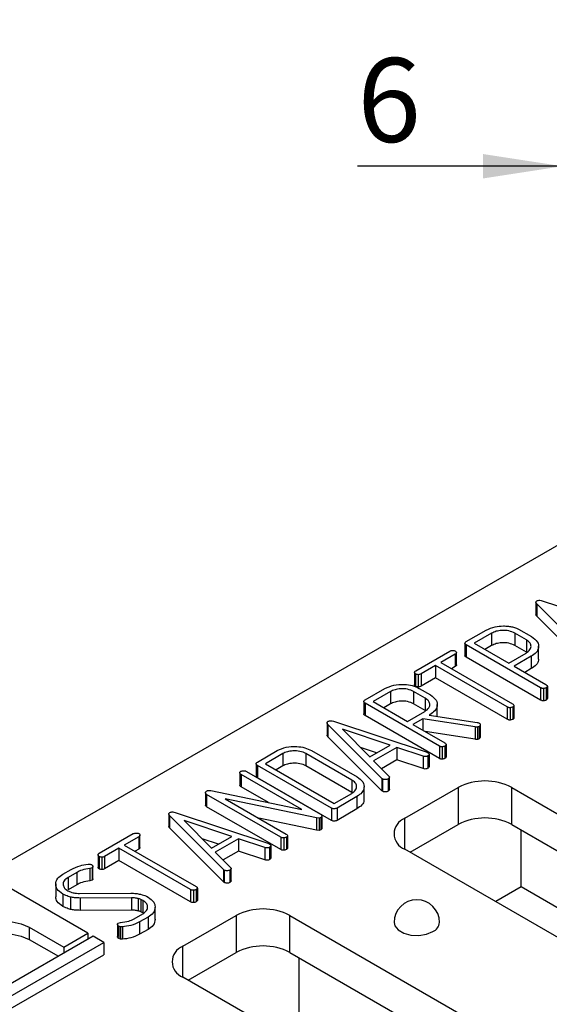
# Model space of a CAD drawing. Units: millimetres. Extents: x -412 to 5644, y -16 to 1848.
# Drawn here: x 1379 to 1496, y 651 to 868 of the extents above; entities that cross this region are included whole.
import ezdxf

# ---------------------------------------------------------------- set-up
doc = ezdxf.new("R2010")
doc.units = ezdxf.units.MM
doc.header["$LTSCALE"] = 5
doc.layers.add('FORMAT', color=7, linetype='Continuous')
doc.styles.add('SLDTEXTSTYLE1', font='TXT', dxfattribs={"width": 0.7})
doc.dimstyles.new('SLDDIMSTYLE1', dxfattribs={"dimtxt": 16.965373, "dimasz": 17.5, "dimexe": 0, "dimexo": 0.0625, "dimgap": 4.241343, "dimtad": 2, "dimlfac": 0.5, "dimrnd": 1e-09, "dimzin": 12, "dimdsep": 46, "dimtxsty": 'SLDTEXTSTYLE1', "dimsah": 1, "dimcen": 0.09, "dimadec": 0, "dimazin": 3, "dimtfac": 1, "dimtmove": 0, "dimatfit": 0, "dimfxl": 0, "dimfrac": 2, "dimtolj": 1, "dimtzin": 12, "dimarcsym": 0})

# ---------------------------------------------------------------- blocks, each defined once
blk = doc.blocks.new('_D_6')
at = {"layer": 'FORMAT'}
for p, q in [((1498.99, 868.82), (1498.99, 830.85)), ((1510.99, 868.82), (1510.99, 830.85)), ((1498.99, 835.85), (1453.79, 835.85)), ((1498.99, 835.85), (1510.99, 835.85)), ((1510.99, 835.85), (1544.64, 835.85))]:
    blk.add_line(p, q, dxfattribs=at)
for points in [[(1498.99, 835.85), (1481.49, 838.54), (1481.49, 833.15)], [(1510.99, 835.85), (1528.49, 833.15), (1528.49, 838.54)]]:
    blk.add_solid(points, dxfattribs=at)
at = {"layer": 'FORMAT', "insert": (1453.79, 859.72, -73.92), "char_height": 18.52, "attachment_point": 1, "style": 'SLDTEXTSTYLE1'}
blk.add_mtext('6', dxfattribs=at)

msp = doc.modelspace()

# ---------------------------------------------------------------- linework, layer by layer
at = {"color": 7, "linetype": 'Continuous', "lineweight": 30}
for p, q in [((1777.136, 913.423), (1190.237, 574.614)), ((1493.142, 739.639), (1493.142, 736.917)), ((1505.221, 727.363), (1493.342, 739.277)), ((1493.342, 739.277), (1493.342, 736.555)), ((1494.543, 739.97), (1515.18, 733.112)), ((1505.221, 724.642), (1493.342, 736.555)), ((1477.804, 730.961), (1482.201, 733.5)), ((1483.387, 732.815), (1479.55, 730.6)), ((1483.387, 732.815), (1483.387, 730.093)), ((1487.988, 734.204), (1488.841, 733.93)), ((1491.036, 731.366), (1488.485, 732.838)), ((1488.485, 732.838), (1488.485, 730.117)), ((1488.841, 733.93), (1489.305, 733.735)), ((1489.305, 733.735), (1492.2, 732.064)), ((1477.489, 730.601), (1477.489, 727.879)), ((1494.165, 720.793), (1477.807, 730.236)), ((1477.807, 730.236), (1477.807, 727.514)), ((1479.55, 730.6), (1487.143, 726.216)), ((1483.387, 730.093), (1481.907, 729.239)), ((1491.036, 728.644), (1488.485, 730.117)), ((1491.036, 731.366), (1491.036, 728.644)), ((1493.728, 727.212), (1493.728, 729.933)), ((1466.651, 724.523), (1474.178, 728.868)), ((1475.36, 728.181), (1472.194, 726.353)), ((1475.36, 728.181), (1475.36, 725.459)), ((1475.64, 725.808), (1475.64, 728.53)), ((1487.143, 726.216), (1490.98, 728.431)), ((1471.008, 725.668), (1467.845, 723.843)), ((1486.809, 716.546), (1471.008, 725.668)), ((1471.008, 725.668), (1471.008, 722.947)), ((1472.194, 726.353), (1487.996, 717.231)), ((1494.165, 718.071), (1477.807, 727.514)), ((1492.119, 727.719), (1488.33, 725.531)), ((1492.119, 727.719), (1492.119, 724.997)), ((1466.398, 724.209), (1466.398, 721.487)), ((1466.618, 723.819), (1466.618, 721.097)), ((1467.208, 723.667), (1467.208, 720.945)), ((1467.845, 723.843), (1467.845, 721.121)), ((1475.36, 725.459), (1474.552, 724.992)), ((1488.33, 725.531), (1495.344, 721.482)), ((1492.119, 724.997), (1490.687, 724.17)), ((1471.008, 722.947), (1467.845, 721.121)), ((1486.809, 713.824), (1471.008, 722.947)), ((1455.499, 718.085), (1459.881, 720.615)), ((1461.083, 719.939), (1457.245, 717.723)), ((1461.083, 719.939), (1461.083, 717.217)), ((1468.724, 718.494), (1466.188, 719.958)), ((1466.188, 719.958), (1466.188, 717.236)), ((1467.393, 720.632), (1469.888, 719.192)), ((1494.165, 720.793), (1494.165, 718.071)), ((1494.821, 720.619), (1494.821, 717.897)), ((1495.389, 720.771), (1495.389, 718.049)), ((1495.663, 721.105), (1495.663, 718.383)), ((1455.184, 717.724), (1455.184, 715.003)), ((1471.861, 707.916), (1455.503, 717.36)), ((1455.503, 717.36), (1455.503, 714.638)), ((1457.245, 717.723), (1464.838, 713.34)), ((1461.083, 717.217), (1459.603, 716.362)), ((1468.724, 715.772), (1466.188, 717.236)), ((1468.724, 718.494), (1468.724, 715.772)), ((1471.39, 714.44), (1471.39, 717.059)), ((1464.838, 713.34), (1468.676, 715.555)), ((1469.751, 714.806), (1469.584, 714.71)), ((1469.751, 714.806), (1469.751, 714.685)), ((1486.809, 716.546), (1486.809, 713.824)), ((1487.466, 716.373), (1487.466, 713.651)), ((1488.033, 716.525), (1488.033, 713.803)), ((1488.307, 716.859), (1488.307, 714.137)), ((1447.108, 713.065), (1447.108, 710.343)), ((1459.188, 700.789), (1447.309, 712.702)), ((1447.309, 712.702), (1447.309, 709.98)), ((1448.51, 713.396), (1469.147, 706.538)), ((1471.861, 705.195), (1455.503, 714.638)), ((1468.197, 713.909), (1466.025, 712.655)), ((1466.025, 712.655), (1473.04, 708.606)), ((1479.776, 712.126), (1468.197, 713.909)), ((1468.197, 713.909), (1468.197, 711.401)), ((1469.584, 714.71), (1480.225, 713.122)), ((1480.888, 712.606), (1480.888, 709.884)), ((1450.483, 711.628), (1456.533, 705.532)), ((1461.042, 708.135), (1450.483, 711.628)), ((1479.776, 709.405), (1468.701, 711.11)), ((1479.776, 712.126), (1479.776, 709.405)), ((1480.258, 712.109), (1480.258, 709.388)), ((1480.614, 712.242), (1480.614, 709.52)), ((1459.188, 698.067), (1447.309, 709.98)), ((1473.358, 708.229), (1473.358, 705.507)), ((1431.771, 704.387), (1436.153, 706.917)), ((1437.354, 706.241), (1433.517, 704.025)), ((1437.354, 706.241), (1437.354, 703.519)), ((1452.578, 700.419), (1442.456, 706.262)), ((1442.456, 706.262), (1442.456, 703.54)), ((1443.687, 706.921), (1453.719, 701.129)), ((1458.045, 706.404), (1454.505, 707.575)), ((1456.533, 705.532), (1461.042, 708.135)), ((1462.473, 707.591), (1457.368, 704.644)), ((1468.272, 705.656), (1462.473, 707.591)), ((1462.473, 707.591), (1462.473, 704.869)), ((1469.147, 706.538), (1469.362, 706.444)), ((1469.603, 706.074), (1469.603, 703.352)), ((1471.861, 707.916), (1471.861, 705.195)), ((1472.517, 707.743), (1472.517, 705.021)), ((1473.084, 707.895), (1473.084, 705.173)), ((1431.456, 704.025), (1431.456, 701.303)), ((1433.517, 704.025), (1448.703, 695.258)), ((1457.368, 704.644), (1460.716, 701.294)), ((1462.473, 704.869), (1459.093, 702.918)), ((1468.272, 702.934), (1462.473, 704.869)), ((1468.272, 705.656), (1468.272, 702.934)), ((1469.328, 705.727), (1469.328, 703.005)), ((1427.915, 702.038), (1427.915, 699.316)), ((1429.342, 702.326), (1445.7, 692.883)), ((1448.077, 694.25), (1431.771, 703.664)), ((1431.771, 703.664), (1431.771, 700.942)), ((1437.354, 703.519), (1435.874, 702.664)), ((1452.578, 697.697), (1442.456, 703.54)), ((1441.585, 693.889), (1428.152, 701.643)), ((1428.152, 701.643), (1428.152, 698.921)), ((1448.077, 691.529), (1431.771, 700.942)), ((1452.578, 700.419), (1452.578, 697.697)), ((1459.336, 700.674), (1459.188, 700.789)), ((1459.188, 700.789), (1459.188, 698.067)), ((1459.336, 700.674), (1459.336, 697.952)), ((1460.593, 700.684), (1460.593, 697.962)), ((1460.858, 698.326), (1460.858, 701.048)), ((1420.336, 697.627), (1420.336, 694.905)), ((1421.497, 698.105), (1441.585, 693.889)), ((1434.176, 695.444), (1428.152, 698.921)), ((1448.703, 695.258), (1452.54, 697.474)), ((1455.269, 696.229), (1455.269, 698.951)), ((1459.336, 697.952), (1459.188, 698.067)), ((1464.241, 691.973), (1476.026, 698.776)), ((1476.026, 698.776), (1476.026, 690.611)), ((1487.811, 698.776), (1572.664, 649.792)), ((1487.811, 690.611), (1487.811, 698.776)), ((1436.92, 687.814), (1420.563, 697.258)), ((1420.563, 697.258), (1420.563, 694.536)), ((1444.803, 692.057), (1424.685, 696.247)), ((1424.685, 696.247), (1438.111, 688.497)), ((1453.712, 696.78), (1449.33, 694.25)), ((1453.712, 696.78), (1453.712, 694.058)), ((1413.63, 693.259), (1434.266, 686.402)), ((1436.92, 685.093), (1420.563, 694.536)), ((1448.077, 694.25), (1448.077, 691.529)), ((1449.33, 694.25), (1449.33, 691.529)), ((1453.712, 694.058), (1449.33, 691.529)), ((1412.228, 692.928), (1412.228, 690.207)), ((1424.307, 680.653), (1412.428, 692.566)), ((1412.428, 692.566), (1412.428, 689.844)), ((1415.602, 691.491), (1421.653, 685.396)), ((1426.161, 687.998), (1415.602, 691.491)), ((1444.803, 689.335), (1432.062, 691.989)), ((1445.344, 692.035), (1444.803, 692.057)), ((1444.803, 692.057), (1444.803, 689.335)), ((1445.737, 692.176), (1445.344, 692.035)), ((1445.344, 692.035), (1445.344, 689.313)), ((1445.737, 692.176), (1445.737, 689.455)), ((1445.989, 692.51), (1445.989, 689.788)), ((1424.307, 677.931), (1412.428, 689.844)), ((1445.344, 689.313), (1444.803, 689.335)), ((1445.737, 689.455), (1445.344, 689.313)), ((1465.421, 684.488), (1476.026, 690.611)), ((1487.811, 690.611), (1571.485, 642.307)), ((1489.874, 676.83), (1489.874, 689.42)), ((1396.89, 684.251), (1404.416, 688.596)), ((1405.599, 687.909), (1402.433, 686.081)), ((1405.599, 687.909), (1405.599, 685.187)), ((1405.878, 685.535), (1405.878, 688.257)), ((1423.164, 686.268), (1419.625, 687.439)), ((1421.653, 685.396), (1426.161, 687.998)), ((1427.592, 687.455), (1422.487, 684.508)), ((1433.391, 685.52), (1427.592, 687.455)), ((1427.592, 687.455), (1427.592, 684.733)), ((1436.92, 687.814), (1436.92, 685.093)), ((1437.577, 687.641), (1437.577, 684.919)), ((1438.144, 687.793), (1438.144, 685.071)), ((1438.418, 688.127), (1438.418, 685.405)), ((1401.246, 685.396), (1398.084, 683.57)), ((1417.048, 676.274), (1401.246, 685.396)), ((1401.246, 685.396), (1401.246, 682.674)), ((1402.433, 686.081), (1418.234, 676.959)), ((1405.599, 685.187), (1404.79, 684.72)), ((1422.487, 684.508), (1425.835, 681.158)), ((1427.592, 684.733), (1424.212, 682.782)), ((1433.391, 682.798), (1427.592, 684.733)), ((1433.391, 685.52), (1433.391, 682.798)), ((1434.266, 686.402), (1434.481, 686.308)), ((1434.448, 685.591), (1434.448, 682.869)), ((1434.722, 685.937), (1434.722, 683.216)), ((1549.094, 636.185), (1464.241, 685.169)), ((1396.637, 683.937), (1396.637, 681.215)), ((1396.857, 683.547), (1396.857, 680.825)), ((1397.446, 683.395), (1397.446, 680.673)), ((1398.084, 683.57), (1398.084, 680.848)), ((1401.246, 682.674), (1398.084, 680.848)), ((1417.048, 673.552), (1401.246, 682.674)), ((1388.889, 679.632), (1390.732, 680.696)), ((1391.951, 680.03), (1390.061, 678.938)), ((1391.951, 680.03), (1391.951, 677.308)), ((1395.329, 681.068), (1394.858, 680.925)), ((1394.858, 680.925), (1394.858, 678.203)), ((1395.329, 681.068), (1395.329, 678.346)), ((1395.501, 678.612), (1395.501, 681.333)), ((1424.456, 680.537), (1424.307, 680.653)), ((1424.307, 680.653), (1424.307, 677.931)), ((1424.456, 680.537), (1424.456, 677.815)), ((1425.712, 680.548), (1425.712, 677.826)), ((1425.977, 678.19), (1425.977, 680.911)), ((1390.061, 678.938), (1390.061, 676.217)), ((1395.329, 678.346), (1394.858, 678.203)), ((1424.456, 677.815), (1424.307, 677.931)), ((1394.412, 666.629), (1375.556, 677.515)), ((1387.312, 677.49), (1387.312, 674.768)), ((1387.313, 677.37), (1387.313, 674.648)), ((1390.001, 675.998), (1390.543, 675.728)), ((1391.951, 677.308), (1390.061, 676.217)), ((1390.543, 675.728), (1390.835, 675.619)), ((1417.048, 676.274), (1417.048, 673.552)), ((1417.704, 676.1), (1417.704, 673.379)), ((1418.271, 676.252), (1418.271, 673.531)), ((1418.546, 676.586), (1418.546, 673.864)), ((1489.874, 676.83), (1484.281, 673.601)), ((1560.572, 636.017), (1489.874, 676.83)), ((1388.889, 675.27), (1388.889, 672.548)), ((1390.58, 674.602), (1390.58, 671.88)), ((1390.835, 675.619), (1391.151, 675.54)), ((1392.559, 675.407), (1403.886, 675.448)), ((1404.016, 674.435), (1392.682, 674.39)), ((1392.682, 674.39), (1392.682, 671.668)), ((1404.016, 674.435), (1404.016, 671.713)), ((1405.484, 674.251), (1405.484, 671.529)), ((1405.966, 675.223), (1406.359, 675.116)), ((1406.544, 673.844), (1406.081, 674.069)), ((1406.081, 674.069), (1406.081, 671.347)), ((1406.359, 675.116), (1406.963, 674.912)), ((1406.544, 673.844), (1406.544, 671.123)), ((1406.963, 674.912), (1407.304, 674.776)), ((1407.304, 674.776), (1407.671, 674.564)), ((1404.016, 671.713), (1392.682, 671.668)), ((1406.544, 671.123), (1406.081, 671.347)), ((1409.245, 669.621), (1409.245, 672.343)), ((1404.62, 669.81), (1406.492, 670.891)), ((1407.657, 670.193), (1405.818, 669.131)), ((1405.818, 669.131), (1405.818, 666.41)), ((1407.657, 670.193), (1407.657, 667.471)), ((1415.333, 663.739), (1427.118, 670.542)), ((1427.118, 670.542), (1427.118, 662.377)), ((1438.903, 670.542), (1523.756, 621.558)), ((1438.903, 662.377), (1438.903, 670.542)), ((1381.449, 667.99), (1389.109, 663.568)), ((1381.449, 667.99), (1381.449, 665.268)), ((1400.924, 668.614), (1400.924, 665.892)), ((1401.087, 668.866), (1401.595, 669.001)), ((1401.561, 668.027), (1401.205, 668.16)), ((1401.205, 668.16), (1401.205, 665.438)), ((1402.014, 668.014), (1401.561, 668.027)), ((1401.561, 668.027), (1401.561, 665.305)), ((1402.014, 668.014), (1402.014, 665.292)), ((1407.657, 667.471), (1405.818, 666.41)), ((1395.591, 665.949), (1374.378, 653.703)), ((1381.449, 665.268), (1387.93, 661.527)), ((1389.109, 663.568), (1394.412, 666.629)), ((1394.412, 666.629), (1394.412, 665.269)), ((1397.948, 664.588), (1395.591, 665.949)), ((1401.561, 665.305), (1401.205, 665.438)), ((1402.014, 665.292), (1401.561, 665.305)), ((1376.735, 652.342), (1397.948, 664.588)), ((1389.109, 663.568), (1389.109, 662.207)), ((1397.948, 664.588), (1397.948, 661.867)), ((1376.735, 649.62), (1397.948, 661.867)), ((1416.513, 656.254), (1427.118, 662.377)), ((1438.903, 662.377), (1522.576, 614.073)), ((1440.966, 648.596), (1440.966, 661.186)), ((1500.186, 607.951), (1415.333, 656.935))]:
    msp.add_line(p, q, dxfattribs=at)
at = {"color": 8, "linetype": 'Continuous', "lineweight": 30}
for p, q in [((1464.241, 685.169), (1464.241, 691.973)), ((1415.333, 656.935), (1415.333, 663.739))]:
    msp.add_line(p, q, dxfattribs=at)
at = {"color": 7, "linetype": 'Continuous', "lineweight": 30, "flags": 128}
for points in [[(1370.842, 661.867), (1369.563, 662.854), (1368.817, 664.008), (1368.665, 665.237), (1369.118, 666.442), (1370.141, 667.523), (1371.651, 668.395), (1373.525, 668.985), (1375.611, 669.247), (1377.74, 669.159), (1379.74, 668.729), (1381.449, 667.99)], [(1461.893, 669.011), (1462.063, 668.264), (1462.797, 667.356), (1464.025, 666.647), (1465.599, 666.223), (1467.329, 666.136), (1469.006, 666.395), (1470.428, 666.97)], [(1369.026, 663.568), (1369.118, 663.72), (1370.141, 664.801), (1371.651, 665.673), (1373.525, 666.263), (1375.611, 666.525), (1377.74, 666.437), (1379.74, 666.007), (1381.449, 665.268)]]:
    msp.add_lwpolyline(points, dxfattribs=at)
at = {"color": 7, "linetype": 'Continuous', "lineweight": 30}
for centre, radius, start, end in [((1481.919, 687.404), 12.809, 62.60967, 117.39033), ((1465.532, 688.571), 3.638, 110.78342, 249.21658), ((1481.919, 679.238), 12.809, 62.60967, 117.39033), ((1466.893, 669.011), 5, 0, 180), ((1433.011, 659.169), 12.809, 62.60967, 117.39033), ((1469.519, 669.169), 2.379, 292.47641, 356.20345), ((1416.624, 660.337), 3.638, 110.78342, 249.21658), ((1433.011, 651.004), 12.809, 62.60967, 117.39033)]:
    msp.add_arc(centre, radius, start, end, dxfattribs=at)
for points, knots in [([(1493.342, 739.277), (1493.289, 739.337), (1493.183, 739.459), (1493.117, 739.65), (1493.198, 739.825), (1493.316, 739.909), (1493.376, 739.951)], [0, 0, 0, 0, 0.2801296, 0.5598021, 0.779775, 1, 1, 1, 1]), ([(1493.376, 739.951), (1493.469, 739.994), (1493.657, 740.081), (1494.102, 740.102), (1494.376, 740.02), (1494.543, 739.97)], [0, 0, 0, 0, 0.28007101, 0.56012528, 1, 1, 1, 1]), ([(1493.342, 736.555), (1493.286, 736.616), (1493.18, 736.729), (1493.159, 736.858), (1493.15, 736.918)], [0, 0, 0, 0, 0.5332451, 1, 1, 1, 1]), ([(1482.201, 733.5), (1482.821, 733.79), (1483.93, 734.309), (1485.342, 734.385), (1485.964, 734.418)], [0, 0, 0, 0, 0.55918157, 1, 1, 1, 1]), ([(1485.964, 734.418), (1486.353, 734.411), (1487.048, 734.398), (1487.701, 734.263), (1487.988, 734.204)], [0, 0, 0, 0, 0.5598102, 1, 1, 1, 1]), ([(1488.485, 732.838), (1488.062, 733.027), (1487.216, 733.406), (1485.693, 733.466), (1484.347, 733.284), (1483.707, 732.971), (1483.387, 732.815)], [0, 0, 0, 0, 0.2793764, 0.5591711, 0.7795264, 1, 1, 1, 1]), ([(1477.807, 730.236), (1477.719, 730.294), (1477.542, 730.411), (1477.453, 730.636), (1477.596, 730.824), (1477.735, 730.916), (1477.804, 730.961)], [0, 0, 0, 0, 0.2803899, 0.5586044, 0.7793434, 1, 1, 1, 1]), ([(1488.485, 730.117), (1488.062, 730.306), (1487.216, 730.684), (1485.693, 730.744), (1484.347, 730.562), (1483.707, 730.249), (1483.387, 730.093)], [0, 0, 0, 0, 0.2793764, 0.5591711, 0.7795264, 1, 1, 1, 1]), ([(1490.98, 728.431), (1491.309, 728.673), (1491.965, 729.158), (1492.143, 730.03), (1491.842, 730.811), (1491.305, 731.181), (1491.036, 731.366)], [0, 0, 0, 0, 0.2795613, 0.5595176, 0.7796906, 1, 1, 1, 1]), ([(1492.2, 732.064), (1492.689, 731.704), (1493.668, 730.985), (1493.828, 729.68), (1493.321, 728.537), (1492.52, 727.991), (1492.119, 727.719)], [0, 0, 0, 0, 0.2795158, 0.5593011, 0.7795575, 1, 1, 1, 1]), ([(1474.178, 728.868), (1474.279, 728.911), (1474.483, 728.996), (1474.837, 729.012), (1475.162, 728.991), (1475.319, 728.922), (1475.398, 728.887)], [0, 0, 0, 0, 0.27870896, 0.5607802, 0.77980177, 1, 1, 1, 1]), ([(1475.398, 728.887), (1475.474, 728.828), (1475.627, 728.708), (1475.662, 728.495), (1475.562, 728.311), (1475.428, 728.224), (1475.36, 728.181)], [0, 0, 0, 0, 0.279521, 0.5602549, 0.7799888, 1, 1, 1, 1]), ([(1477.807, 727.514), (1477.713, 727.572), (1477.544, 727.677), (1477.52, 727.819), (1477.51, 727.881)], [0, 0, 0, 0, 0.5573225, 1, 1, 1, 1]), ([(1475.627, 725.807), (1475.631, 725.791), (1475.65, 725.718), (1475.555, 725.589), (1475.426, 725.502), (1475.36, 725.459)], [0, 0, 0, 0, 0.1217785, 0.5606124, 1, 1, 1, 1]), ([(1493.637, 727.206), (1493.665, 727.095), (1493.782, 726.633), (1493.285, 725.812), (1492.508, 725.269), (1492.119, 724.997)], [0, 0, 0, 0, 0.13681279, 0.56822407, 1, 1, 1, 1]), ([(1466.618, 723.819), (1466.556, 723.881), (1466.433, 724.007), (1466.373, 724.21), (1466.458, 724.394), (1466.587, 724.48), (1466.651, 724.523)], [0, 0, 0, 0, 0.2792144, 0.5602943, 0.7801963, 1, 1, 1, 1]), ([(1467.208, 723.667), (1467.084, 723.679), (1466.863, 723.699), (1466.693, 723.782), (1466.618, 723.819)], [0, 0, 0, 0, 0.55819085, 1, 1, 1, 1]), ([(1467.845, 723.843), (1467.742, 723.79), (1467.557, 723.696), (1467.314, 723.676), (1467.208, 723.667)], [0, 0, 0, 0, 0.55862814, 1, 1, 1, 1]), ([(1459.881, 720.615), (1460.501, 720.896), (1461.741, 721.458), (1463.981, 721.581), (1465.973, 721.32), (1466.92, 720.862), (1467.393, 720.632)], [0, 0, 0, 0, 0.2794649, 0.559332, 0.7796126, 1, 1, 1, 1]), ([(1466.618, 721.097), (1466.554, 721.16), (1466.429, 721.28), (1466.411, 721.42), (1466.403, 721.488)], [0, 0, 0, 0, 0.5170176, 1, 1, 1, 1]), ([(1495.344, 721.482), (1495.439, 721.421), (1495.607, 721.312), (1495.646, 721.168), (1495.663, 721.105)], [0, 0, 0, 0, 0.5588901, 1, 1, 1, 1]), ([(1466.188, 719.958), (1465.765, 720.148), (1464.92, 720.529), (1463.394, 720.589), (1462.045, 720.408), (1461.403, 720.095), (1461.083, 719.939)], [0, 0, 0, 0, 0.2794479, 0.5591729, 0.7795174, 1, 1, 1, 1]), ([(1467.208, 720.945), (1467.084, 720.957), (1466.863, 720.977), (1466.693, 721.06), (1466.618, 721.097)], [0, 0, 0, 0, 0.55819085, 1, 1, 1, 1]), ([(1467.845, 721.121), (1467.742, 721.068), (1467.557, 720.974), (1467.314, 720.954), (1467.208, 720.945)], [0, 0, 0, 0, 0.55862814, 1, 1, 1, 1]), ([(1469.888, 719.192), (1470.376, 718.827), (1471.353, 718.098), (1471.484, 716.781), (1470.962, 715.631), (1470.155, 715.081), (1469.751, 714.806)], [0, 0, 0, 0, 0.27928775, 0.55910234, 0.77944794, 1, 1, 1, 1]), ([(1494.821, 720.619), (1494.752, 720.62), (1494.611, 720.621), (1494.381, 720.682), (1494.247, 720.751), (1494.165, 720.793)], [0, 0, 0, 0, 0.279484, 0.5605472, 1, 1, 1, 1]), ([(1495.389, 720.771), (1495.288, 720.736), (1495.109, 720.673), (1494.909, 720.636), (1494.821, 720.619)], [0, 0, 0, 0, 0.55921413, 1, 1, 1, 1]), ([(1495.663, 721.105), (1495.642, 721.034), (1495.605, 720.908), (1495.455, 720.813), (1495.389, 720.771)], [0, 0, 0, 0, 0.5570607, 1, 1, 1, 1]), ([(1455.503, 717.36), (1455.414, 717.418), (1455.237, 717.534), (1455.148, 717.759), (1455.291, 717.948), (1455.43, 718.039), (1455.499, 718.085)], [0, 0, 0, 0, 0.2803899, 0.5586044, 0.7793434, 1, 1, 1, 1]), ([(1466.188, 717.236), (1465.765, 717.426), (1464.92, 717.807), (1463.394, 717.867), (1462.045, 717.687), (1461.403, 717.373), (1461.083, 717.217)], [0, 0, 0, 0, 0.2794479, 0.5591729, 0.7795174, 1, 1, 1, 1]), ([(1468.676, 715.555), (1469.004, 715.798), (1469.662, 716.283), (1469.841, 717.157), (1469.531, 717.938), (1468.993, 718.309), (1468.724, 718.494)], [0, 0, 0, 0, 0.2795598, 0.5595331, 0.7797033, 1, 1, 1, 1]), ([(1487.996, 717.231), (1488.089, 717.171), (1488.256, 717.063), (1488.291, 716.921), (1488.307, 716.859)], [0, 0, 0, 0, 0.55885419, 1, 1, 1, 1]), ([(1494.821, 717.897), (1494.752, 717.898), (1494.611, 717.899), (1494.381, 717.961), (1494.247, 718.029), (1494.165, 718.071)], [0, 0, 0, 0, 0.279484, 0.5605472, 1, 1, 1, 1]), ([(1495.389, 718.049), (1495.288, 718.014), (1495.109, 717.952), (1494.909, 717.914), (1494.821, 717.897)], [0, 0, 0, 0, 0.55921413, 1, 1, 1, 1]), ([(1495.663, 718.383), (1495.642, 718.313), (1495.605, 718.186), (1495.455, 718.091), (1495.389, 718.049)], [0, 0, 0, 0, 0.5570607, 1, 1, 1, 1]), ([(1455.503, 714.638), (1455.408, 714.696), (1455.239, 714.801), (1455.215, 714.942), (1455.205, 715.005)], [0, 0, 0, 0, 0.5573225, 1, 1, 1, 1]), ([(1487.466, 716.373), (1487.396, 716.373), (1487.255, 716.374), (1487.025, 716.436), (1486.891, 716.504), (1486.809, 716.546)], [0, 0, 0, 0, 0.279484, 0.5605472, 1, 1, 1, 1]), ([(1488.033, 716.525), (1487.933, 716.49), (1487.753, 716.427), (1487.554, 716.389), (1487.466, 716.373)], [0, 0, 0, 0, 0.5592141, 1, 1, 1, 1]), ([(1488.307, 716.859), (1488.286, 716.788), (1488.249, 716.661), (1488.099, 716.567), (1488.033, 716.525)], [0, 0, 0, 0, 0.5570607, 1, 1, 1, 1]), ([(1447.309, 712.702), (1447.256, 712.763), (1447.15, 712.885), (1447.084, 713.076), (1447.165, 713.251), (1447.283, 713.335), (1447.342, 713.376)], [0, 0, 0, 0, 0.2801296, 0.5598021, 0.779775, 1, 1, 1, 1]), ([(1447.342, 713.376), (1447.436, 713.42), (1447.623, 713.506), (1448.069, 713.528), (1448.343, 713.446), (1448.51, 713.396)], [0, 0, 0, 0, 0.280071, 0.5601253, 1, 1, 1, 1]), ([(1480.225, 713.122), (1480.313, 713.105), (1480.472, 713.075), (1480.594, 713.009), (1480.647, 712.98)], [0, 0, 0, 0, 0.5582775, 1, 1, 1, 1]), ([(1480.888, 712.606), (1480.869, 712.53), (1480.835, 712.393), (1480.682, 712.288), (1480.614, 712.242)], [0, 0, 0, 0, 0.55807796, 1, 1, 1, 1]), ([(1480.647, 712.98), (1480.725, 712.918), (1480.866, 712.805), (1480.881, 712.667), (1480.888, 712.606)], [0, 0, 0, 0, 0.55672944, 1, 1, 1, 1]), ([(1487.466, 713.651), (1487.396, 713.652), (1487.255, 713.652), (1487.025, 713.714), (1486.891, 713.783), (1486.809, 713.824)], [0, 0, 0, 0, 0.279484, 0.5605472, 1, 1, 1, 1]), ([(1488.033, 713.803), (1487.933, 713.768), (1487.753, 713.705), (1487.554, 713.668), (1487.466, 713.651)], [0, 0, 0, 0, 0.5592141, 1, 1, 1, 1]), ([(1488.307, 714.137), (1488.286, 714.066), (1488.249, 713.939), (1488.099, 713.845), (1488.033, 713.803)], [0, 0, 0, 0, 0.5570607, 1, 1, 1, 1]), ([(1480.258, 712.109), (1480.167, 712.105), (1480.005, 712.097), (1479.846, 712.117), (1479.776, 712.126)], [0, 0, 0, 0, 0.5590366, 1, 1, 1, 1]), ([(1480.614, 712.242), (1480.555, 712.21), (1480.45, 712.154), (1480.317, 712.123), (1480.258, 712.109)], [0, 0, 0, 0, 0.5594007, 1, 1, 1, 1]), ([(1447.309, 709.98), (1447.253, 710.041), (1447.147, 710.155), (1447.126, 710.284), (1447.117, 710.344)], [0, 0, 0, 0, 0.53324507, 1, 1, 1, 1]), ([(1473.04, 708.606), (1473.134, 708.545), (1473.303, 708.436), (1473.341, 708.292), (1473.358, 708.229)], [0, 0, 0, 0, 0.5588901, 1, 1, 1, 1]), ([(1473.358, 708.229), (1473.337, 708.158), (1473.3, 708.031), (1473.15, 707.937), (1473.084, 707.895)], [0, 0, 0, 0, 0.5570607, 1, 1, 1, 1]), ([(1480.258, 709.388), (1480.167, 709.383), (1480.005, 709.375), (1479.846, 709.396), (1479.776, 709.405)], [0, 0, 0, 0, 0.5590366, 1, 1, 1, 1]), ([(1480.614, 709.52), (1480.555, 709.489), (1480.45, 709.432), (1480.317, 709.401), (1480.258, 709.388)], [0, 0, 0, 0, 0.5594007, 1, 1, 1, 1]), ([(1480.888, 709.884), (1480.869, 709.808), (1480.835, 709.671), (1480.682, 709.566), (1480.614, 709.52)], [0, 0, 0, 0, 0.55807796, 1, 1, 1, 1]), ([(1436.153, 706.917), (1436.775, 707.198), (1438.02, 707.761), (1440.269, 707.879), (1442.264, 707.612), (1443.212, 707.151), (1443.687, 706.921)], [0, 0, 0, 0, 0.2794539, 0.5593014, 0.779596, 1, 1, 1, 1]), ([(1442.456, 706.262), (1442.033, 706.452), (1441.187, 706.832), (1439.663, 706.891), (1438.315, 706.71), (1437.675, 706.397), (1437.354, 706.241)], [0, 0, 0, 0, 0.2794448, 0.5591731, 0.7795172, 1, 1, 1, 1]), ([(1469.603, 706.074), (1469.58, 706.001), (1469.54, 705.871), (1469.393, 705.771), (1469.328, 705.727)], [0, 0, 0, 0, 0.55839965, 1, 1, 1, 1]), ([(1469.362, 706.444), (1469.44, 706.382), (1469.582, 706.271), (1469.596, 706.134), (1469.603, 706.074)], [0, 0, 0, 0, 0.5563492, 1, 1, 1, 1]), ([(1472.517, 707.743), (1472.447, 707.743), (1472.307, 707.744), (1472.075, 707.805), (1471.942, 707.874), (1471.861, 707.916)], [0, 0, 0, 0, 0.27962397, 0.56029225, 1, 1, 1, 1]), ([(1473.084, 707.895), (1472.984, 707.86), (1472.804, 707.797), (1472.605, 707.76), (1472.517, 707.743)], [0, 0, 0, 0, 0.55921413, 1, 1, 1, 1]), ([(1431.771, 703.664), (1431.682, 703.722), (1431.505, 703.838), (1431.421, 704.063), (1431.563, 704.25), (1431.702, 704.341), (1431.771, 704.387)], [0, 0, 0, 0, 0.2803823, 0.5586556, 0.7793009, 1, 1, 1, 1]), ([(1442.456, 703.54), (1442.033, 703.73), (1441.187, 704.11), (1439.663, 704.169), (1438.315, 703.988), (1437.675, 703.675), (1437.354, 703.519)], [0, 0, 0, 0, 0.2794448, 0.5591731, 0.7795172, 1, 1, 1, 1]), ([(1469.328, 705.727), (1469.246, 705.687), (1469.081, 705.606), (1468.689, 705.555), (1468.43, 705.618), (1468.272, 705.656)], [0, 0, 0, 0, 0.2804795, 0.5616304, 1, 1, 1, 1]), ([(1472.517, 705.021), (1472.447, 705.022), (1472.307, 705.022), (1472.075, 705.083), (1471.942, 705.152), (1471.861, 705.195)], [0, 0, 0, 0, 0.27962397, 0.56029225, 1, 1, 1, 1]), ([(1473.084, 705.173), (1472.984, 705.138), (1472.804, 705.075), (1472.605, 705.038), (1472.517, 705.021)], [0, 0, 0, 0, 0.55921413, 1, 1, 1, 1]), ([(1473.358, 705.507), (1473.337, 705.436), (1473.3, 705.309), (1473.15, 705.215), (1473.084, 705.173)], [0, 0, 0, 0, 0.5570607, 1, 1, 1, 1]), ([(1428.152, 701.643), (1428.079, 701.702), (1427.933, 701.821), (1427.907, 702.024), (1427.932, 702.213), (1428.056, 702.303), (1428.119, 702.347)], [0, 0, 0, 0, 0.2793637, 0.5606548, 0.780198, 1, 1, 1, 1]), ([(1428.119, 702.347), (1428.222, 702.391), (1428.429, 702.48), (1428.798, 702.5), (1429.118, 702.442), (1429.267, 702.365), (1429.342, 702.326)], [0, 0, 0, 0, 0.27952095, 0.56025491, 0.77998883, 1, 1, 1, 1]), ([(1469.328, 703.005), (1469.246, 702.965), (1469.081, 702.884), (1468.689, 702.833), (1468.43, 702.896), (1468.272, 702.934)], [0, 0, 0, 0, 0.2804795, 0.5616304, 1, 1, 1, 1]), ([(1469.603, 703.352), (1469.58, 703.279), (1469.54, 703.149), (1469.393, 703.049), (1469.328, 703.005)], [0, 0, 0, 0, 0.55839965, 1, 1, 1, 1]), ([(1431.771, 700.942), (1431.676, 701), (1431.508, 701.104), (1431.486, 701.244), (1431.477, 701.306)], [0, 0, 0, 0, 0.56045909, 1, 1, 1, 1]), ([(1452.54, 697.474), (1452.87, 697.717), (1453.529, 698.203), (1453.708, 699.081), (1453.39, 699.863), (1452.848, 700.234), (1452.578, 700.419)], [0, 0, 0, 0, 0.27960945, 0.55942748, 0.77964655, 1, 1, 1, 1]), ([(1453.719, 701.129), (1454.208, 700.77), (1455.187, 700.052), (1455.374, 698.752), (1454.907, 697.602), (1454.111, 697.054), (1453.712, 696.78)], [0, 0, 0, 0, 0.2795366, 0.5593875, 0.7796177, 1, 1, 1, 1]), ([(1460.593, 700.684), (1460.489, 700.638), (1460.28, 700.545), (1459.907, 700.511), (1459.571, 700.556), (1459.415, 700.634), (1459.336, 700.674)], [0, 0, 0, 0, 0.28016731, 0.56069998, 0.78026177, 1, 1, 1, 1]), ([(1460.716, 701.294), (1460.768, 701.239), (1460.874, 701.129), (1460.857, 700.896), (1460.693, 700.764), (1460.593, 700.684)], [0, 0, 0, 0, 0.2804766, 0.5623722, 1, 1, 1, 1]), ([(1420.563, 697.258), (1420.489, 697.319), (1420.34, 697.444), (1420.328, 697.655), (1420.366, 697.849), (1420.497, 697.94), (1420.563, 697.985)], [0, 0, 0, 0, 0.2792812, 0.5604032, 0.7799548, 1, 1, 1, 1]), ([(1420.563, 697.985), (1420.635, 698.02), (1420.781, 698.09), (1421.11, 698.156), (1421.351, 698.124), (1421.497, 698.105)], [0, 0, 0, 0, 0.2803135, 0.5622272, 1, 1, 1, 1]), ([(1428.152, 698.921), (1428.078, 698.98), (1427.931, 699.099), (1427.921, 699.244), (1427.916, 699.317)], [0, 0, 0, 0, 0.501078, 1, 1, 1, 1]), ([(1460.593, 697.962), (1460.489, 697.916), (1460.28, 697.823), (1459.907, 697.79), (1459.571, 697.835), (1459.415, 697.913), (1459.336, 697.952)], [0, 0, 0, 0, 0.28016731, 0.56069998, 0.78026177, 1, 1, 1, 1]), ([(1460.842, 698.326), (1460.844, 698.289), (1460.852, 698.153), (1460.702, 698.043), (1460.593, 697.962)], [0, 0, 0, 0, 0.27567299, 1, 1, 1, 1]), ([(1455.192, 696.224), (1455.217, 696.13), (1455.334, 695.686), (1454.87, 694.877), (1454.098, 694.331), (1453.712, 694.058)], [0, 0, 0, 0, 0.1181318, 0.5589138, 1, 1, 1, 1]), ([(1412.428, 692.566), (1412.375, 692.627), (1412.269, 692.748), (1412.203, 692.94), (1412.284, 693.115), (1412.403, 693.198), (1412.462, 693.24)], [0, 0, 0, 0, 0.2801296, 0.5598021, 0.779775, 1, 1, 1, 1]), ([(1412.462, 693.24), (1412.555, 693.283), (1412.743, 693.37), (1413.188, 693.392), (1413.462, 693.31), (1413.63, 693.259)], [0, 0, 0, 0, 0.280071, 0.5601253, 1, 1, 1, 1]), ([(1420.563, 694.536), (1420.486, 694.597), (1420.348, 694.709), (1420.346, 694.845), (1420.345, 694.906)], [0, 0, 0, 0, 0.552636, 1, 1, 1, 1]), ([(1449.33, 694.25), (1449.229, 694.199), (1449.028, 694.097), (1448.639, 694.048), (1448.314, 694.131), (1448.156, 694.21), (1448.077, 694.25)], [0, 0, 0, 0, 0.2803823, 0.5586556, 0.7793009, 1, 1, 1, 1]), ([(1445.7, 692.883), (1445.772, 692.818), (1445.901, 692.702), (1445.962, 692.569), (1445.989, 692.51)], [0, 0, 0, 0, 0.55874605, 1, 1, 1, 1]), ([(1445.989, 692.51), (1445.971, 692.44), (1445.939, 692.315), (1445.799, 692.219), (1445.737, 692.176)], [0, 0, 0, 0, 0.5583215, 1, 1, 1, 1]), ([(1449.33, 691.529), (1449.229, 691.477), (1449.028, 691.375), (1448.639, 691.327), (1448.314, 691.409), (1448.156, 691.489), (1448.077, 691.529)], [0, 0, 0, 0, 0.2803823, 0.5586556, 0.7793009, 1, 1, 1, 1]), ([(1404.416, 688.596), (1404.518, 688.638), (1404.722, 688.724), (1405.075, 688.74), (1405.4, 688.719), (1405.557, 688.65), (1405.636, 688.615)], [0, 0, 0, 0, 0.27870896, 0.5607802, 0.77980177, 1, 1, 1, 1]), ([(1412.428, 689.844), (1412.372, 689.905), (1412.267, 690.019), (1412.246, 690.147), (1412.236, 690.207)], [0, 0, 0, 0, 0.5332451, 1, 1, 1, 1]), ([(1445.989, 689.788), (1445.971, 689.719), (1445.939, 689.594), (1445.799, 689.497), (1445.737, 689.455)], [0, 0, 0, 0, 0.5583215, 1, 1, 1, 1]), ([(1405.636, 688.615), (1405.712, 688.555), (1405.865, 688.436), (1405.9, 688.223), (1405.801, 688.038), (1405.666, 687.952), (1405.599, 687.909)], [0, 0, 0, 0, 0.27952095, 0.56025491, 0.77998883, 1, 1, 1, 1]), ([(1437.577, 687.641), (1437.507, 687.641), (1437.366, 687.642), (1437.135, 687.703), (1437.002, 687.772), (1436.92, 687.814)], [0, 0, 0, 0, 0.27962397, 0.56029225, 1, 1, 1, 1]), ([(1438.144, 687.793), (1438.044, 687.758), (1437.864, 687.695), (1437.665, 687.658), (1437.577, 687.641)], [0, 0, 0, 0, 0.5592141, 1, 1, 1, 1]), ([(1438.111, 688.497), (1438.203, 688.437), (1438.367, 688.33), (1438.403, 688.189), (1438.418, 688.127)], [0, 0, 0, 0, 0.5587405, 1, 1, 1, 1]), ([(1438.418, 688.127), (1438.397, 688.056), (1438.36, 687.929), (1438.21, 687.835), (1438.144, 687.793)], [0, 0, 0, 0, 0.5570607, 1, 1, 1, 1]), ([(1405.865, 685.534), (1405.869, 685.519), (1405.888, 685.446), (1405.794, 685.316), (1405.664, 685.23), (1405.599, 685.187)], [0, 0, 0, 0, 0.1217785, 0.5606124, 1, 1, 1, 1]), ([(1434.448, 685.591), (1434.365, 685.55), (1434.201, 685.47), (1433.808, 685.418), (1433.549, 685.482), (1433.391, 685.52)], [0, 0, 0, 0, 0.2804795, 0.5616304, 1, 1, 1, 1]), ([(1434.722, 685.937), (1434.699, 685.865), (1434.659, 685.735), (1434.512, 685.635), (1434.448, 685.591)], [0, 0, 0, 0, 0.5583996, 1, 1, 1, 1]), ([(1434.481, 686.308), (1434.559, 686.246), (1434.701, 686.135), (1434.715, 685.998), (1434.722, 685.937)], [0, 0, 0, 0, 0.55634918, 1, 1, 1, 1]), ([(1437.577, 684.919), (1437.507, 684.92), (1437.366, 684.92), (1437.135, 684.981), (1437.002, 685.05), (1436.92, 685.093)], [0, 0, 0, 0, 0.27962397, 0.56029225, 1, 1, 1, 1]), ([(1438.144, 685.071), (1438.044, 685.036), (1437.864, 684.973), (1437.665, 684.936), (1437.577, 684.919)], [0, 0, 0, 0, 0.5592141, 1, 1, 1, 1]), ([(1438.418, 685.405), (1438.397, 685.334), (1438.36, 685.207), (1438.21, 685.113), (1438.144, 685.071)], [0, 0, 0, 0, 0.5570607, 1, 1, 1, 1]), ([(1396.857, 683.547), (1396.795, 683.609), (1396.671, 683.734), (1396.612, 683.937), (1396.696, 684.122), (1396.825, 684.208), (1396.89, 684.251)], [0, 0, 0, 0, 0.2792144, 0.5602943, 0.7801963, 1, 1, 1, 1]), ([(1397.446, 683.395), (1397.323, 683.406), (1397.101, 683.427), (1396.932, 683.51), (1396.857, 683.547)], [0, 0, 0, 0, 0.5581909, 1, 1, 1, 1]), ([(1398.084, 683.57), (1397.98, 683.518), (1397.795, 683.424), (1397.553, 683.404), (1397.446, 683.395)], [0, 0, 0, 0, 0.55862814, 1, 1, 1, 1]), ([(1434.448, 682.869), (1434.365, 682.829), (1434.201, 682.748), (1433.808, 682.697), (1433.549, 682.76), (1433.391, 682.798)], [0, 0, 0, 0, 0.2804795, 0.5616304, 1, 1, 1, 1]), ([(1434.722, 683.216), (1434.699, 683.143), (1434.659, 683.013), (1434.512, 682.913), (1434.448, 682.869)], [0, 0, 0, 0, 0.5583996, 1, 1, 1, 1]), ([(1390.732, 680.696), (1391.352, 680.992), (1392.461, 681.522), (1393.832, 681.767), (1394.435, 681.875)], [0, 0, 0, 0, 0.55992142, 1, 1, 1, 1]), ([(1394.858, 680.925), (1394.25, 680.827), (1393.162, 680.651), (1392.322, 680.22), (1391.951, 680.03)], [0, 0, 0, 0, 0.5596341, 1, 1, 1, 1]), ([(1394.435, 681.875), (1394.513, 681.881), (1394.669, 681.892), (1394.94, 681.846), (1395.115, 681.79), (1395.221, 681.755)], [0, 0, 0, 0, 0.2790566, 0.5597767, 1, 1, 1, 1]), ([(1395.221, 681.755), (1395.299, 681.7), (1395.453, 681.589), (1395.508, 681.391), (1395.497, 681.206), (1395.385, 681.114), (1395.329, 681.068)], [0, 0, 0, 0, 0.2792298, 0.5604713, 0.780143, 1, 1, 1, 1]), ([(1396.857, 680.825), (1396.792, 680.887), (1396.667, 681.008), (1396.65, 681.148), (1396.641, 681.215)], [0, 0, 0, 0, 0.51701757, 1, 1, 1, 1]), ([(1397.446, 680.673), (1397.323, 680.684), (1397.101, 680.705), (1396.932, 680.788), (1396.857, 680.825)], [0, 0, 0, 0, 0.5581909, 1, 1, 1, 1]), ([(1398.084, 680.848), (1397.98, 680.796), (1397.795, 680.702), (1397.553, 680.682), (1397.446, 680.673)], [0, 0, 0, 0, 0.55862814, 1, 1, 1, 1]), ([(1425.712, 680.548), (1425.608, 680.502), (1425.399, 680.409), (1425.026, 680.375), (1424.69, 680.42), (1424.534, 680.498), (1424.456, 680.537)], [0, 0, 0, 0, 0.2801673, 0.5607, 0.7802618, 1, 1, 1, 1]), ([(1425.835, 681.158), (1425.888, 681.103), (1425.993, 680.993), (1425.977, 680.759), (1425.812, 680.628), (1425.712, 680.548)], [0, 0, 0, 0, 0.2804766, 0.5623722, 1, 1, 1, 1]), ([(1387.313, 677.37), (1387.38, 677.848), (1387.5, 678.703), (1388.464, 679.348), (1388.889, 679.632)], [0, 0, 0, 0, 0.5589052, 1, 1, 1, 1]), ([(1390.061, 678.938), (1389.72, 678.699), (1389.039, 678.22), (1388.886, 677.338), (1389.195, 676.557), (1389.733, 676.184), (1390.001, 675.998)], [0, 0, 0, 0, 0.2798148, 0.5594107, 0.7797589, 1, 1, 1, 1]), ([(1394.858, 678.203), (1394.25, 678.105), (1393.162, 677.929), (1392.322, 677.498), (1391.951, 677.308)], [0, 0, 0, 0, 0.5596341, 1, 1, 1, 1]), ([(1395.492, 678.612), (1395.491, 678.57), (1395.489, 678.472), (1395.387, 678.392), (1395.329, 678.346)], [0, 0, 0, 0, 0.4280175, 1, 1, 1, 1]), ([(1425.712, 677.826), (1425.608, 677.78), (1425.399, 677.687), (1425.026, 677.653), (1424.69, 677.698), (1424.534, 677.776), (1424.456, 677.815)], [0, 0, 0, 0, 0.2801673, 0.5607, 0.7802618, 1, 1, 1, 1]), ([(1425.961, 678.19), (1425.963, 678.152), (1425.972, 678.017), (1425.821, 677.906), (1425.712, 677.826)], [0, 0, 0, 0, 0.275673, 1, 1, 1, 1]), ([(1388.889, 675.27), (1388.4, 675.616), (1387.525, 676.234), (1387.378, 677.022), (1387.313, 677.37)], [0, 0, 0, 0, 0.5592728, 1, 1, 1, 1]), ([(1417.704, 676.1), (1417.634, 676.101), (1417.494, 676.102), (1417.264, 676.164), (1417.13, 676.232), (1417.048, 676.274)], [0, 0, 0, 0, 0.279484, 0.5605472, 1, 1, 1, 1]), ([(1418.271, 676.252), (1418.171, 676.217), (1417.991, 676.155), (1417.792, 676.117), (1417.704, 676.1)], [0, 0, 0, 0, 0.55921413, 1, 1, 1, 1]), ([(1418.234, 676.959), (1418.327, 676.898), (1418.494, 676.791), (1418.53, 676.649), (1418.546, 676.586)], [0, 0, 0, 0, 0.5588542, 1, 1, 1, 1]), ([(1418.546, 676.586), (1418.525, 676.516), (1418.487, 676.389), (1418.338, 676.294), (1418.271, 676.252)], [0, 0, 0, 0, 0.5570607, 1, 1, 1, 1]), ([(1388.889, 672.548), (1388.4, 672.894), (1387.525, 673.512), (1387.378, 674.3), (1387.313, 674.648)], [0, 0, 0, 0, 0.5592728, 1, 1, 1, 1]), ([(1390.58, 674.602), (1390.234, 674.702), (1389.618, 674.881), (1389.112, 675.151), (1388.889, 675.27)], [0, 0, 0, 0, 0.5598129, 1, 1, 1, 1]), ([(1392.682, 674.39), (1392.282, 674.407), (1391.569, 674.438), (1390.882, 674.552), (1390.58, 674.602)], [0, 0, 0, 0, 0.5597527, 1, 1, 1, 1]), ([(1391.151, 675.54), (1391.41, 675.503), (1391.874, 675.439), (1392.35, 675.417), (1392.559, 675.407)], [0, 0, 0, 0, 0.55979362, 1, 1, 1, 1]), ([(1403.886, 675.448), (1404.286, 675.44), (1405.001, 675.427), (1405.671, 675.285), (1405.966, 675.223)], [0, 0, 0, 0, 0.5598663, 1, 1, 1, 1]), ([(1405.484, 674.251), (1405.219, 674.309), (1404.744, 674.413), (1404.239, 674.428), (1404.016, 674.435)], [0, 0, 0, 0, 0.55959922, 1, 1, 1, 1]), ([(1406.081, 674.069), (1405.975, 674.109), (1405.785, 674.18), (1405.576, 674.229), (1405.484, 674.251)], [0, 0, 0, 0, 0.559843, 1, 1, 1, 1]), ([(1406.492, 670.891), (1406.821, 671.134), (1407.479, 671.622), (1407.619, 672.498), (1407.343, 673.282), (1406.81, 673.657), (1406.544, 673.844)], [0, 0, 0, 0, 0.2794956, 0.5595144, 0.7798219, 1, 1, 1, 1]), ([(1407.671, 674.564), (1408.162, 674.218), (1409.038, 673.599), (1409.181, 672.81), (1409.243, 672.462)], [0, 0, 0, 0, 0.5592288, 1, 1, 1, 1]), ([(1417.704, 673.379), (1417.634, 673.379), (1417.494, 673.38), (1417.264, 673.442), (1417.13, 673.51), (1417.048, 673.552)], [0, 0, 0, 0, 0.279484, 0.5605472, 1, 1, 1, 1]), ([(1418.271, 673.531), (1418.171, 673.495), (1417.991, 673.433), (1417.792, 673.395), (1417.704, 673.379)], [0, 0, 0, 0, 0.55921413, 1, 1, 1, 1]), ([(1418.546, 673.864), (1418.525, 673.794), (1418.487, 673.667), (1418.338, 673.572), (1418.271, 673.531)], [0, 0, 0, 0, 0.5570607, 1, 1, 1, 1]), ([(1390.58, 671.88), (1390.234, 671.98), (1389.618, 672.159), (1389.112, 672.429), (1388.889, 672.548)], [0, 0, 0, 0, 0.5598129, 1, 1, 1, 1]), ([(1392.682, 671.668), (1392.282, 671.685), (1391.569, 671.716), (1390.882, 671.83), (1390.58, 671.88)], [0, 0, 0, 0, 0.5597527, 1, 1, 1, 1]), ([(1405.484, 671.529), (1405.219, 671.587), (1404.744, 671.691), (1404.239, 671.707), (1404.016, 671.713)], [0, 0, 0, 0, 0.55959922, 1, 1, 1, 1]), ([(1406.081, 671.347), (1405.975, 671.387), (1405.785, 671.458), (1405.576, 671.508), (1405.484, 671.529)], [0, 0, 0, 0, 0.559843, 1, 1, 1, 1]), ([(1409.243, 672.462), (1409.175, 671.982), (1409.051, 671.125), (1408.084, 670.478), (1407.657, 670.193)], [0, 0, 0, 0, 0.55885638, 1, 1, 1, 1]), ([(1401.595, 669.001), (1402.228, 669.07), (1403.36, 669.195), (1404.235, 669.622), (1404.62, 669.81)], [0, 0, 0, 0, 0.5596908, 1, 1, 1, 1]), ([(1405.818, 669.131), (1405.19, 668.825), (1404.069, 668.278), (1402.642, 668.095), (1402.014, 668.014)], [0, 0, 0, 0, 0.5595231, 1, 1, 1, 1]), ([(1409.243, 669.74), (1409.175, 669.261), (1409.051, 668.403), (1408.084, 667.756), (1407.657, 667.471)], [0, 0, 0, 0, 0.55885638, 1, 1, 1, 1]), ([(1401.205, 668.16), (1401.131, 668.218), (1400.982, 668.335), (1400.924, 668.535), (1400.914, 668.725), (1401.029, 668.819), (1401.087, 668.866)], [0, 0, 0, 0, 0.2798939, 0.5614925, 0.7812915, 1, 1, 1, 1]), ([(1401.205, 665.438), (1401.133, 665.496), (1400.987, 665.613), (1400.92, 665.779), (1400.932, 665.871), (1400.935, 665.891)], [0, 0, 0, 0, 0.4363099, 0.8752772, 1, 1, 1, 1]), ([(1405.818, 666.41), (1405.19, 666.103), (1404.069, 665.556), (1402.642, 665.373), (1402.014, 665.292)], [0, 0, 0, 0, 0.5595231, 1, 1, 1, 1])]:
    msp.add_open_spline(points, degree=3, knots=knots, dxfattribs=at)

# ---------------------------------------------------------------- dimensions: what is measured, and where the dimension line sits
at = {"layer": 'FORMAT'}
dim = msp.add_linear_dim(base=(1510.987, 835.847), p1=(1498.987, 868.818), p2=(1510.987, 868.818), dimstyle='SLDDIMSTYLE1', dxfattribs=at)
dim.commit()
dim.dimension.update_dxf_attribs({"geometry": '_D_6', "text_midpoint": (1465.242, 835.847), "dimtype": 160})

doc.saveas('drawing.dxf')
